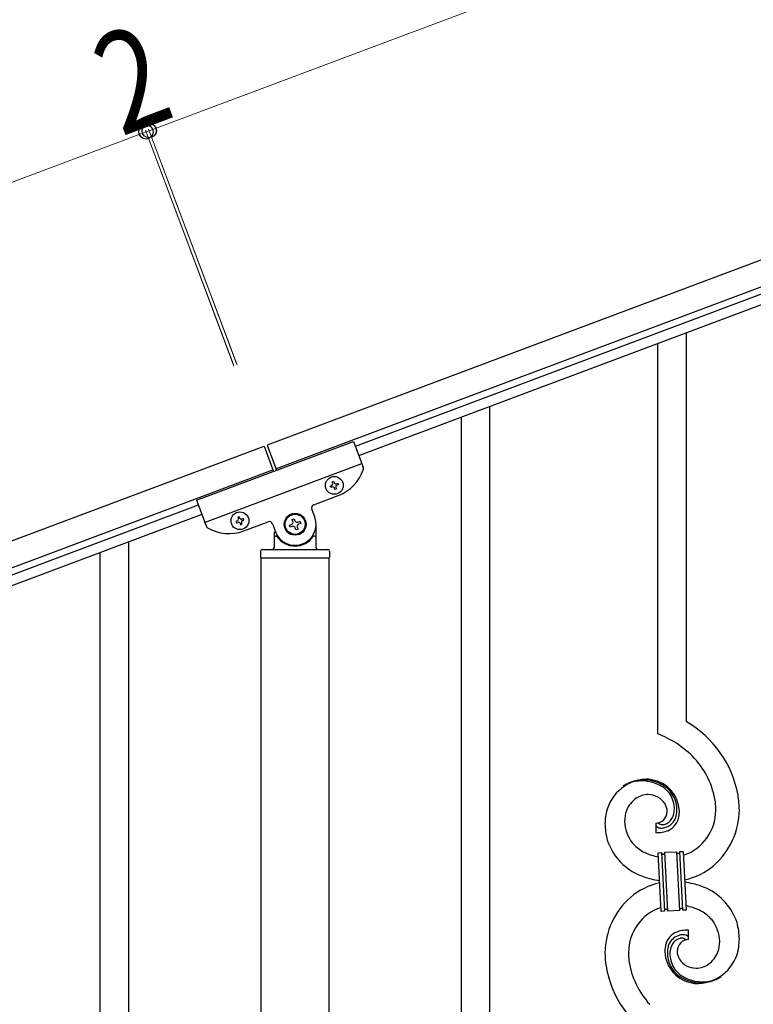
# Model space of a CAD drawing. Units: millimetres. Extents: x 250 to 8280, y 75 to 5795.
# Drawn here: x 6547 to 6983, y 4559 to 5145 of the extents above; entities that cross this region are included whole.
import ezdxf

# ---------------------------------------------------------------- set-up
doc = ezdxf.new("R2010")
doc.units = ezdxf.units.MM
doc.layers.add('YKK_A1', color=4, linetype='Continuous', lineweight=30)
doc.layers.add('YKK_D', color=6, linetype='Continuous', lineweight=13)
doc.styles.add('text-b', font='extslim2.shx', dxfattribs={"width": 0.8, "bigfont": 'extfont2.shx'})

msp = doc.modelspace()

# ---------------------------------------------------------------- linework, layer by layer
at = {"layer": 'YKK_A1', "linetype": 'Continuous', "ltscale": 0.5}
for p, q in [((7544.56, 5210.68), (6694.02, 4891.66)), ((7549.82, 5196.64), (6699.28, 4877.62)), ((6746.57, 4891.08), (7452.92, 5156.02)), ((6748.67, 4885.46), (7455.02, 5150.4)), ((5894.04, 4591.61), (6692.14, 4890.96)), ((6651.88, 4858.77), (6745.51, 4893.89)), ((6692.14, 4890.96), (6697.76, 4875.98)), ((6694.02, 4891.66), (6699.63, 4876.68)), ((6745.51, 4893.89), (6751.24, 4878.61)), ((6656.8, 4845.66), (6750.43, 4880.78)), ((5899.3, 4577.56), (6697.41, 4876.91)), ((6731.57, 4867.28), (6732.47, 4867.61)), ((6732.69, 4869.75), (6733.59, 4870.09)), ((6733.03, 4868.85), (6732.69, 4869.75)), ((6733.59, 4870.09), (6733.93, 4869.19)), ((6735.17, 4868.62), (6736.07, 4868.96)), ((6736.4, 4868.06), (6735.5, 4867.73)), ((6736.07, 4868.96), (6736.4, 4868.06)), ((6731.91, 4866.38), (6731.57, 4867.28)), ((6732.81, 4866.71), (6731.91, 4866.38)), ((6734.38, 4865.25), (6734.04, 4866.15)), ((6735.28, 4865.59), (6734.38, 4865.25)), ((6734.94, 4866.49), (6735.28, 4865.59)), ((6652.94, 4855.96), (5946.59, 4591.02)), ((6651.88, 4858.77), (6657.61, 4843.49)), ((6721.76, 4856.14), (6736.27, 4861.58)), ((6655.04, 4850.34), (5948.7, 4585.41)), ((6722.34, 4848.88), (6720.59, 4853.57)), ((6676.29, 4846.54), (6675.39, 4846.2)), ((6675.39, 4846.2), (6675.73, 4845.31)), ((6675.73, 4845.31), (6676.63, 4845.64)), ((6677.42, 4849.01), (6676.52, 4848.68)), ((6676.52, 4848.68), (6676.85, 4847.78)), ((6677.75, 4848.12), (6677.42, 4849.01)), ((6677.87, 4845.08), (6678.2, 4844.18)), ((6678.2, 4844.18), (6679.1, 4844.52)), ((6679.1, 4844.52), (6678.76, 4845.42)), ((6679.89, 4847.89), (6678.99, 4847.55)), ((6679.33, 4846.65), (6680.22, 4846.99)), ((6680.22, 4846.99), (6679.89, 4847.89)), ((6680.09, 4840.51), (6694.6, 4845.96)), ((6697.18, 4844.79), (6698.94, 4840.1)), ((6707.32, 4843.95), (6708.55, 4844.42)), ((6708.86, 4847.35), (6710.1, 4847.82)), ((6709.33, 4846.12), (6708.86, 4847.35)), ((6710.1, 4847.82), (6710.56, 4846.58)), ((6712.26, 4845.81), (6713.5, 4846.27)), ((6713.96, 4845.03), (6712.72, 4844.57)), ((6713.5, 4846.27), (6713.96, 4845.03)), ((6723.14, 4830.49), (6723.14, 4844.49)), ((6698.14, 4839.94), (6698.14, 4830.49)), ((6707.78, 4842.72), (6707.32, 4843.95)), ((6709.02, 4843.18), (6707.78, 4842.72)), ((6711.18, 4841.17), (6710.72, 4842.41)), ((6712.42, 4841.64), (6711.18, 4841.17)), ((6711.95, 4842.87), (6712.42, 4841.64)), ((6699.14, 4837.49), (6699.41, 4837.49)), ((6722.14, 4837.49), (6721.86, 4837.49)), ((6690.14, 4828.49), (6690.14, 4824.99)), ((6691.14, 4829.49), (6730.14, 4829.49)), ((6731.14, 4828.49), (6731.14, 4824.99)), ((6690.39, 4824.49), (6730.89, 4824.49)), ((6690.39, 4236.91), (6690.39, 4824.49)), ((6690.64, 4824.49), (6730.64, 4824.49)), ((6730.89, 4236.12), (6730.89, 4824.49))]:
    msp.add_line(p, q, dxfattribs=at)
at = {"layer": 'YKK_A1', "linetype": 'Continuous'}
for p, q in [((6943.64, 4726.82), (6943.64, 4958.31)), ((6926.64, 4719.74), (6926.64, 4951.92)), ((6826.64, 4257.06), (6826.64, 4914.33)), ((6809.64, 4250.67), (6809.64, 4907.94)), ((6611.64, 4176.78), (6611.64, 4834.05)), ((6594.64, 4170.39), (6594.64, 4827.66)), ((6925.37, 4666.45), (6925.37, 4660.82)), ((6927.09, 4666.55), (6927.05, 4666.59)), ((6926.73, 4648.91), (6928.73, 4649.01)), ((6928.56, 4613.95), (6926.73, 4648.91)), ((6928.73, 4649.01), (6930.56, 4614.06)), ((6928.73, 4649.01), (6930.56, 4614.06)), ((6930.73, 4649.12), (6937.72, 4649.48)), ((6932.56, 4614.16), (6930.73, 4649.12)), ((6932.56, 4614.16), (6930.73, 4649.12)), ((6937.72, 4649.48), (6939.55, 4614.53)), ((6937.72, 4649.48), (6939.55, 4614.53)), ((6939.72, 4649.59), (6941.71, 4649.69)), ((6941.55, 4614.63), (6939.72, 4649.59)), ((6941.55, 4614.63), (6939.72, 4649.59)), ((6941.71, 4649.69), (6943.54, 4614.74)), ((6930.56, 4614.06), (6928.56, 4613.95)), ((6939.55, 4614.53), (6932.56, 4614.16)), ((6943.54, 4614.74), (6941.55, 4614.63)), ((6944.91, 4597.19), (6944.91, 4602.83))]:
    msp.add_line(p, q, dxfattribs=at)
at = {"layer": 'YKK_A1', "linetype": 'Continuous', "ltscale": 0.5}
for centre, radius in [((6733.99, 4867.67), 5.3), ((6677.81, 4846.6), 5.3), ((6710.64, 4844.49), 6.5), ((6710.64, 4844.49), 6)]:
    msp.add_circle(centre, radius, dxfattribs=at)
for centre, radius, start, end in [((6727.49, 4884.99), 25, 290.56, 342.06005), ((6749.37, 4877.91), 2, 342.06005, 20.56), ((6732.13, 4868.51), 0.96, 290.56, 20.56), ((6734.83, 4869.52), 0.96, 200.56, 290.56), ((6735.84, 4866.83), 0.96, 110.56, 200.56), ((6733.14, 4865.82), 0.96, 20.56, 110.56), ((6722.46, 4854.27), 2, 110.56, 200.56), ((6675.95, 4847.44), 0.96, 290.56, 20.56), ((6676.97, 4844.74), 0.96, 20.56, 110.56), ((6678.65, 4848.45), 0.96, 200.56, 290.56), ((6679.66, 4845.76), 0.96, 110.56, 200.56), ((6695.31, 4844.08), 2, 20.56, 110.56), ((6710.64, 4844.49), 12.5, 200.56, 20.56), ((6708.09, 4845.65), 1.32, 290.56, 20.56), ((6711.8, 4847.04), 1.32, 200.56, 290.56), ((6713.19, 4843.34), 1.32, 110.56, 200.56), ((6659.49, 4844.19), 2, 200.56, 239.05995), ((6671.31, 4863.92), 25, 239.05995, 290.56), ((6709.48, 4841.94), 1.32, 20.56, 110.56), ((6699.14, 4836.49), 1, 90, 180), ((6699.41, 4836.99), 0.5, 33.74899, 90), ((6710.64, 4844.49), 13, 213.74899, 326.25101), ((6721.86, 4836.99), 0.5, 90, 146.25101), ((6722.14, 4836.49), 1, 0, 90), ((6691.14, 4828.49), 1, 90, 180), ((6697.14, 4830.49), 1, 270, 0), ((6724.14, 4830.49), 1, 180, 270), ((6730.14, 4828.49), 1, 0, 90), ((6690.64, 4824.99), 0.5, 180, 270), ((6730.64, 4824.99), 0.5, 270, 0)]:
    msp.add_arc(centre, radius, start, end, dxfattribs=at)
at = {"layer": 'YKK_A1', "linetype": 'Continuous'}
for centre, radius, start, end in [((6911.87, 4671.83), 63.51, 10.35161, 59.98129), ((6896.67, 4648.25), 77.52, 58.09207, 67.25451), ((6898.15, 4655.26), 70.83, 44.66413, 56.11375), ((6912.42, 4672.01), 48.94, 8.34117, 42.46423), ((6920.98, 4666.93), 25.8, 93.32071, 172.51621), ((6918.74, 4668.95), 23.35, 100.22055, 123.06293), ((6916.88, 4667.73), 23.91, 58.32221, 99.13811), ((6918.1, 4669.37), 22.83, 55.80231, 98.83418), ((6918.77, 4662.52), 30.18, 81.75927, 88.6327), ((6919.68, 4672.86), 19.82, 2.93287, 80.09305), ((6917.85, 4670.41), 21.64, 114.03797, 123.20041), ((6918.32, 4665.49), 26.37, 101.45833, 110.62077), ((6917.9, 4671.79), 19.96, 38.67582, 54.69252), ((6920.17, 4674.07), 17.81, 0.98782, 52.79888), ((6922.78, 4668.27), 15.91, 124.79717, 158.92023), ((6921.12, 4669.82), 13.7, 90.92404, 122.80248), ((6920.89, 4671.7), 11.82, 31.66932, 89.96618), ((6919.83, 4674.73), 16.65, 3.05544, 34.93388), ((6900.66, 4672.15), 74.52, 1.69315, 8.56658), ((6927.44, 4667.2), 20.66, 160.79961, 179.0953), ((6922.32, 4673.11), 9.87, 1.71703, 29.08813), ((6923.47, 4675.04), 13, 343.25523, 359.27192), ((6917.87, 4674.87), 18.61, 0.00912, 2.30088), ((6916.5, 4674.63), 21.47, 354.73444, 359.31749), ((6932.67, 4674.28), 28.47, 288.78486, 359.66823), ((6930.04, 4675.03), 45.11, 311.69156, 359.13068), ((6898.63, 4672.96), 62.52, 1.05985, 5.64291), ((6944.51, 4665.05), 49.39, 173.90791, 178.49096), ((6925.13, 4673.51), 7.06, 271.94675, 359.15238), ((6928.1, 4673.34), 9.84, 285.20418, 332.64329), ((6927.27, 4674.23), 9.21, 304.50289, 322.79857), ((6925.9, 4674.67), 10.58, 325.36923, 341.38592), ((6927.73, 4672.52), 11.65, 310.46426, 337.83535), ((6924.53, 4674.36), 13.5, 335.76388, 344.92632), ((6922.66, 4674.41), 15.33, 346.5526, 353.42603), ((6922.51, 4673.91), 17.03, 340.14634, 347.01977), ((6916.58, 4674.5), 22.95, 348.90607, 353.48912), ((6889.98, 4675.25), 49.51, 356.11598, 358.40773), ((6937.39, 4667.07), 42.25, 180.97488, 194.7094), ((6928.46, 4668.18), 21.69, 181.73423, 218.09534), ((6926.69, 4665.49), 1.33, 181.57539, 199.87108), ((6927.23, 4665.81), 1.94, 203.42067, 212.58311), ((6927.36, 4666.04), 2.18, 215.66777, 222.5412), ((6928.22, 4667.02), 3.48, 224.95022, 229.53328), ((6928.23, 4667.29), 3.7, 232.11445, 236.6975), ((6928.76, 4668.42), 4.94, 238.78071, 243.36376), ((6928.62, 4668.53), 4.97, 245.32919, 252.20263), ((6929.43, 4669.01), 3.4, 226.51131, 265.10349), ((6928.78, 4669.81), 6.24, 254.40477, 279.51397), ((6929.32, 4671.18), 5.56, 268.11121, 274.98464), ((6929.15, 4671.17), 5.56, 276.75289, 283.62632), ((6925.42, 4685.46), 22.25, 281.37874, 283.6705), ((6928.37, 4673.41), 7.92, 285.26046, 301.27715), ((6926.85, 4674.96), 14.11, 295.31367, 306.76329), ((6924.43, 4711.32), 50.51, 271.06686, 273.35861), ((6922.45, 4707.98), 47.35, 275.98289, 278.27465), ((6925.22, 4683.01), 22.24, 280.47205, 285.0551), ((6926.28, 4677.56), 16.72, 286.39497, 293.26841), ((6929.8, 4667.64), 35.15, 198.75741, 243.99714), ((6930.33, 4671.44), 25.21, 221.30967, 239.60535), ((6934.44, 4681.55), 36.05, 242.10391, 251.26635), ((6935.8, 4692.94), 47.33, 254.13656, 259.10899), ((6930.03, 4649.1), 1.3, 183.82905, 206.67143), ((6929.93, 4649.11), 1.22, 209.47499, 236.84608), ((6929.75, 4648.95), 0.988, 239.981, 271.85944), ((6929.71, 4648.97), 1.01, 274.12597, 296.96835), ((6929.63, 4649.02), 1.1, 299.49749, 333.62056), ((6929.48, 4649.06), 1.25, 335.05202, 2.42312), ((6938.86, 4649.53), 1.14, 182.69188, 245.26086), ((6938.74, 4649.44), 1.01, 249.05747, 271.89984), ((6938.69, 4649.42), 0.996, 274.62489, 317.65676), ((6938.52, 4649.53), 1.2, 319.62971, 2.66157), ((6933.98, 4672.15), 40.34, 282.33811, 310.23726), ((6936.04, 4685.53), 54, 246.36546, 255.5279), ((6938.23, 4709.82), 78.17, 258.42341, 262.18445), ((6936.3, 4591.5), 40.34, 102.33737, 130.23524), ((6932.05, 4553.82), 78.17, 78.42348, 82.18511), ((6934.24, 4578.12), 54, 66.36546, 75.5279), ((6940.48, 4596), 35.15, 18.75728, 63.99701), ((6940.24, 4588.61), 45.11, 131.69177, 179.13089), ((6937.61, 4589.36), 28.47, 108.78691, 179.66852), ((6940.56, 4614.7), 0.982, 94.22288, 143.85256), ((6940.52, 4614.7), 0.988, 59.86827, 91.74671), ((6940.38, 4614.57), 1.17, 3.09982, 57.08275), ((6934.48, 4570.7), 47.32, 74.14653, 79.11977), ((6935.83, 4582.09), 36.05, 62.10383, 71.26627), ((6931.79, 4614.1), 1.23, 138.99058, 182.02245), ((6931.59, 4614.2), 1.01, 94.94054, 135.75643), ((6931.51, 4614.17), 1.04, 45.10647, 90.3462), ((6931.34, 4614.08), 1.23, 3.69361, 42.28579), ((6940.81, 4614.57), 1.26, 145.54584, 181.90695), ((6939.94, 4592.2), 25.21, 41.30912, 59.60481), ((6941.81, 4595.46), 21.69, 1.73306, 38.09417), ((6932.89, 4596.57), 42.25, 0.97488, 14.7094), ((6942.35, 4591.28), 11.41, 130.21049, 159.83814), ((6942.18, 4590.3), 9.84, 105.20305, 152.64217), ((6943.42, 4588.69), 14.11, 115.31192, 126.76155), ((6944, 4586.08), 16.72, 106.39497, 113.26841), ((6941.96, 4590.17), 8, 105.505, 123.80069), ((6945.06, 4580.64), 22.24, 100.47276, 105.05582), ((6944.86, 4578.18), 22.25, 101.40388, 103.69563), ((6941.78, 4589.56), 8.55, 100.98866, 103.28041), ((6941.2, 4591.62), 6.42, 94.79196, 99.37501), ((6941.5, 4593.84), 6.24, 74.40894, 99.51814), ((6940.89, 4594.13), 3.89, 79.63493, 93.36946), ((6947.83, 4555.66), 47.35, 95.98289, 98.27465), ((6940.84, 4594.65), 3.39, 49.91138, 77.28247), ((6945.85, 4552.32), 50.51, 91.06677, 93.35853), ((6941.15, 4593.75), 6.43, 67.02835, 71.6114), ((6941.52, 4595.14), 5, 60.18801, 64.77106), ((6940.99, 4594.68), 5.67, 55.55615, 57.8479), ((6942.06, 4596.49), 3.59, 48.68051, 53.26356), ((6942.06, 4596.77), 3.37, 41.03416, 45.61721), ((6942.93, 4597.68), 2.13, 30.93534, 37.80877), ((6943.53, 4598.13), 1.38, 2.61824, 27.72743), ((6954.05, 4589.24), 23.29, 170.18316, 174.76621), ((6948.01, 4589.77), 17.25, 161.60653, 168.47996), ((6947.62, 4589.23), 15.34, 166.55639, 173.42982), ((6945.74, 4589.28), 13.5, 155.76031, 164.92275), ((6946.8, 4588.6), 13, 163.25523, 179.27192), ((6945.29, 4588.54), 11.59, 147.06422, 160.79874), ((6942.68, 4589.81), 8.71, 126.42849, 144.72417), ((6945.15, 4590.13), 7.06, 91.946, 179.15163), ((6938.39, 4592.06), 6.95, 45.92872, 48.22047), ((6949.64, 4596.33), 25.4, 272.60101, 351.79652), ((6942.84, 4596.44), 20.66, 340.80017, 359.09585), ((6936.8, 4597.96), 38.34, 352.13198, 359.00542), ((6961.98, 4590.69), 66.86, 181.19657, 188.07), ((6971.65, 4590.68), 62.52, 181.06026, 185.64332), ((6970.73, 4589.05), 39.94, 176.6762, 178.96796), ((6950.48, 4590.68), 19.7, 182.653, 261.8485), ((6953.77, 4589.01), 21.47, 174.73409, 179.31715), ((6950.11, 4589.58), 17.81, 180.98815, 232.79921), ((6952.4, 4588.77), 18.6, 180.00943, 182.30119), ((6950.44, 4588.91), 16.65, 183.05646, 214.9349), ((6947.69, 4590.47), 9.6, 181.36139, 210.98904), ((6947.09, 4595.67), 16.4, 306.6003, 338.47874), ((6959.32, 4592.43), 64.5, 189.92903, 239.55871), ((6957.85, 4591.63), 48.94, 188.34153, 222.46459), ((6949.48, 4592.12), 12, 213.38278, 269.52776), ((6948.96, 4594.42), 14.3, 271.67125, 303.54969), ((6952.38, 4591.85), 19.97, 218.66983, 234.68652), ((6952.17, 4594.28), 22.83, 235.80102, 278.83289), ((6953.4, 4595.91), 23.91, 238.32321, 279.1391), ((6951.54, 4594.7), 23.35, 280.22357, 303.06594), ((6952.42, 4593.23), 21.64, 294.04654, 303.20898), ((6951.11, 4596.9), 25.95, 262.43494, 269.30837), ((6951.96, 4598.15), 26.37, 281.45441, 290.61685)]:
    msp.add_arc(centre, radius, start, end, dxfattribs=at)
at = {"layer": 'YKK_D'}
for p, q in [((7550.72, 5426.6), (6623.78, 5078.92)), ((6673.88, 4939.65), (6621.54, 5079.15)), ((6674.23, 4938.71), (6621.55, 5079.16)), ((6621.9, 5078.21), (6623.77, 5078.92)), ((6675.75, 4940.35), (6623.42, 5079.85)), ((6676.11, 4939.41), (6623.43, 5079.86)), ((5823.8, 4778.87), (6621.91, 5078.22))]:
    msp.add_line(p, q, dxfattribs=at)
at = {"layer": 'YKK_D', "linetype": 'ByBlock', "lineweight": -2}
for centre in [(6621.9, 5078.21), (6621.91, 5078.22), (6623.77, 5078.92), (6623.78, 5078.92)]:
    msp.add_circle(centre, 4.25, dxfattribs=at)

# ---------------------------------------------------------------- texts
at = {"layer": 'YKK_D', "style": 'text-b', "width": 0.8}
msp.add_text('2', height=60, rotation=20.56423, dxfattribs=at).set_placement((6606.97, 5075.29))

doc.saveas('drawing.dxf')
